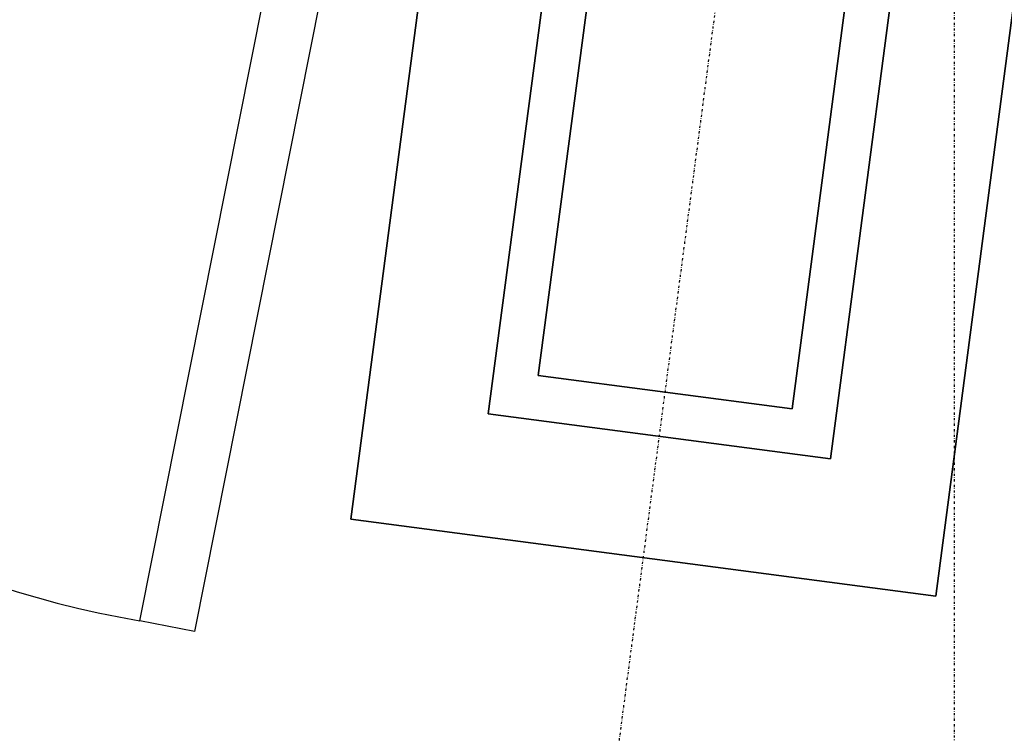
# Model space of a CAD drawing. Extents: x -18763 to 152779, y -290 to 50299.
# Drawn here: x 1796 to 2680, y 17743 to 18384 of the extents above; entities that cross this region are included whole.
import ezdxf

# ---------------------------------------------------------------- set-up
doc = ezdxf.new("R2010")
doc.units = 0
doc.linetypes.add('X-2499-GC-B$0$EDG-1DOT-2', pattern=[5, 2, -1.4, 0.2, -1.4])
for name, color, linetype in [('X-2499-GC-B$0$A-DOOR', 11, 'CONTINUOUS'), ('X-2499-GC-B$0$A-WALL-1', 8, 'CONTINUOUS'), ('X-2499-GC-B$0$RCP-JAN 25', 11, 'CONTINUOUS'), ('X-2499-GC-B$0$S-COLS', 8, 'CONTINUOUS'), ('X-2499-GC-B$0$S-GRID-1', 133, 'X-2499-GC-B$0$EDG-1DOT-2'), ('X-XREF', 7, 'CONTINUOUS')]:
    doc.layers.add(name, color=color, linetype=linetype)

# ---------------------------------------------------------------- blocks, each defined once
blk = doc.blocks.new('X-2499-GC-B')
at = {"layer": 'X-2499-GC-B$0$A-DOOR'}
for p, q in [((1903.64, 17844.05), (2079.07, 18726.25)), ((2128.11, 18716.5), (1952.68, 17834.29)), ((1952.68, 17834.29), (1903.64, 17844.05))]:
    blk.add_line(p, q, dxfattribs=at)
blk.add_arc((2051.21, 18711.66), 880.08, 183.75984, 260.34699, dxfattribs=at)
at = {"layer": 'X-2499-GC-B$0$A-WALL-1'}
for p, q in [((2618.87, 17866.02), (2779.38, 19085.5)), ((2216.81, 18029.89), (2348.62, 19031.25)), ((2655.97, 18990.8), (2524.16, 17989.44)), ((2196.58, 18719.09), (2093.4, 17935.19)), ((2524.16, 17989.44), (2216.81, 18029.89)), ((2093.4, 17935.19), (2618.87, 17866.02))]:
    blk.add_line(p, q, dxfattribs=at)
at = {"layer": 'X-2499-GC-B$0$RCP-JAN 25'}
for p, q in [((2779.38, 19085.5), (2618.87, 17866.02)), ((2348.62, 19031.25), (2216.81, 18029.89)), ((2524.16, 17989.44), (2655.97, 18990.8)), ((2261.69, 18064.33), (2366.09, 18857.49)), ((2594.12, 18827.47), (2489.72, 18034.32)), ((2093.4, 17935.19), (2209.08, 18814.03)), ((2489.72, 18034.32), (2261.69, 18064.33)), ((2216.81, 18029.89), (2524.16, 17989.44)), ((2618.87, 17866.02), (2093.4, 17935.19))]:
    blk.add_line(p, q, dxfattribs=at)
for radius, start, end in [(19745, 55.372116, 116.888629), (19400, 5.84935, 92.49117)]:
    blk.add_arc((0, 0), radius, start, end, dxfattribs=at)
at = {"layer": 'X-2499-GC-B$0$S-COLS'}
for p, q in [((2366.09, 18857.49), (2261.69, 18064.33)), ((2489.72, 18034.32), (2594.12, 18827.47)), ((2261.69, 18064.33), (2489.72, 18034.32))]:
    blk.add_line(p, q, dxfattribs=at)
at = {"layer": 'X-2499-GC-B$0$S-GRID-1'}
for p, q in [((2635.77, 7379.08), (2635.77, 43682.61)), ((226.34, 1719.57), (2714.83, 20625.8))]:
    blk.add_line(p, q, dxfattribs=at)

msp = doc.modelspace()

# ---------------------------------------------------------------- block references
at = {"layer": 'X-XREF'}
msp.add_blockref('X-2499-GC-B', (0, 0), dxfattribs=at)

doc.saveas('drawing.dxf')
